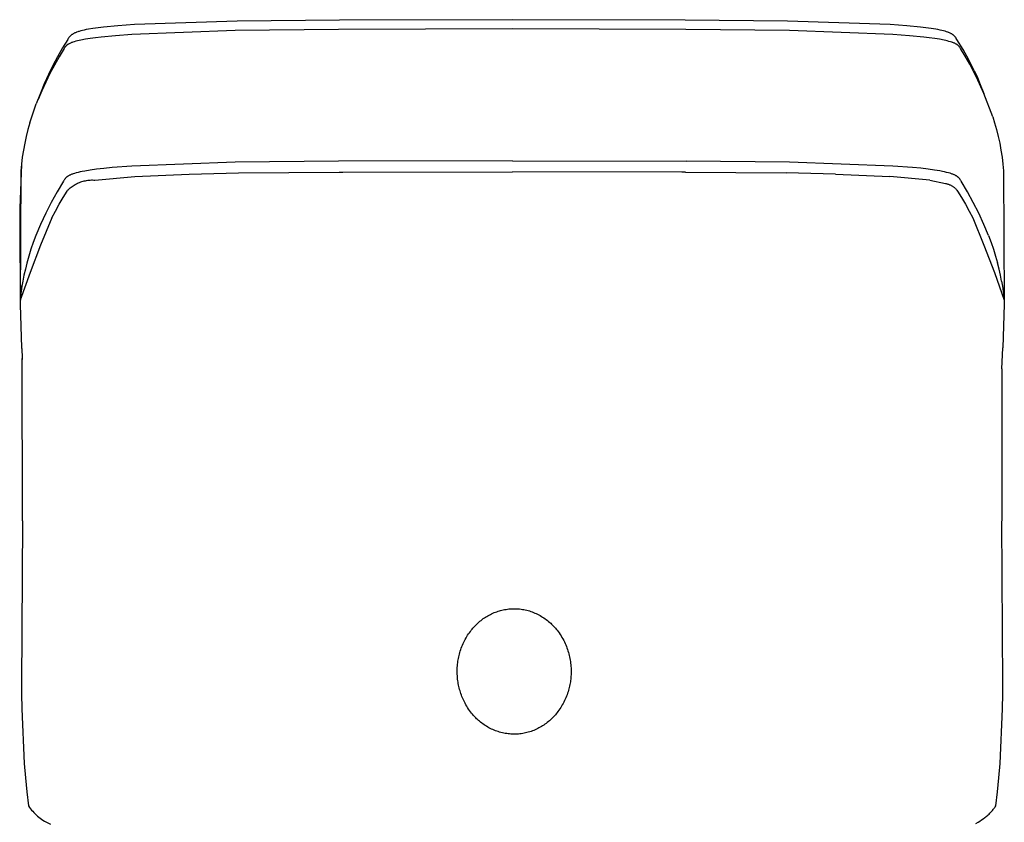
# Model space of a CAD drawing. Units: millimetres. Extents: x -194 to 113, y -225 to 172.
# Drawn here: x 67 to 112, y 136 to 172 of the extents above; entities that cross this region are included whole.
import ezdxf

# ---------------------------------------------------------------- set-up
doc = ezdxf.new("R2010")
doc.units = ezdxf.units.MM
doc.header["$MEASUREMENT"] = 0
doc.layers.add('Default', color=255, linetype='Continuous')

msp = doc.modelspace()

# ---------------------------------------------------------------- linework, layer by layer
at = {"layer": 'Default'}
for p, q in [((72.572, 171.928), (71.805, 171.872)), ((77.228, 172.079), (72.572, 171.928)), ((81.886, 172.125), (77.228, 172.079)), ((89.747, 172.15), (81.886, 172.125)), ((97.607, 172.125), (89.747, 172.15)), ((102.265, 172.079), (97.607, 172.125)), ((106.921, 171.928), (102.265, 172.079)), ((107.681, 171.873), (106.921, 171.928)), ((69.741, 171.484), (69.722, 171.471)), ((69.76, 171.496), (69.741, 171.484)), ((69.78, 171.507), (69.76, 171.496)), ((69.804, 171.521), (69.78, 171.507)), ((69.83, 171.534), (69.804, 171.521)), ((69.855, 171.546), (69.83, 171.534)), ((69.881, 171.558), (69.855, 171.546)), ((69.907, 171.569), (69.881, 171.558)), ((69.933, 171.579), (69.907, 171.569)), ((69.987, 171.598), (69.933, 171.579)), ((70.022, 171.61), (69.987, 171.598)), ((70.057, 171.621), (70.022, 171.61)), ((70.129, 171.641), (70.057, 171.621)), ((70.2, 171.66), (70.129, 171.641)), ((70.273, 171.676), (70.2, 171.66)), ((70.372, 171.697), (70.273, 171.676)), ((70.472, 171.716), (70.372, 171.697)), ((70.672, 171.748), (70.472, 171.716)), ((70.915, 171.782), (70.672, 171.748)), ((71.159, 171.811), (70.915, 171.782)), ((71.805, 171.872), (71.159, 171.811)), ((72.45, 171.474), (71.696, 171.418)), ((77.148, 171.652), (72.45, 171.474)), ((81.85, 171.708), (77.148, 171.652)), ((89.747, 171.735), (81.85, 171.708)), ((97.643, 171.709), (89.747, 171.735)), ((102.345, 171.653), (97.643, 171.709)), ((107.043, 171.474), (102.345, 171.653)), ((107.807, 171.418), (107.043, 171.474)), ((108.303, 171.814), (107.681, 171.873)), ((108.55, 171.785), (108.303, 171.814)), ((108.796, 171.751), (108.55, 171.785)), ((109, 171.719), (108.796, 171.751)), ((109.101, 171.7), (109, 171.719)), ((109.202, 171.679), (109.101, 171.7)), ((109.276, 171.662), (109.202, 171.679)), ((109.349, 171.644), (109.276, 171.662)), ((109.421, 171.624), (109.349, 171.644)), ((109.493, 171.601), (109.421, 171.624)), ((109.547, 171.582), (109.493, 171.601)), ((109.574, 171.572), (109.547, 171.582)), ((109.601, 171.561), (109.574, 171.572)), ((109.627, 171.55), (109.601, 171.561)), ((109.653, 171.538), (109.627, 171.55)), ((109.679, 171.525), (109.653, 171.538)), ((109.704, 171.511), (109.679, 171.525)), ((109.724, 171.5), (109.704, 171.511)), ((109.744, 171.488), (109.724, 171.5)), ((109.763, 171.475), (109.744, 171.488)), ((109.782, 171.462), (109.763, 171.475)), ((69.529, 171.256), (69.291, 170.866)), ((69.542, 171.028), (69.525, 171.016)), ((69.555, 171.296), (69.529, 171.256)), ((69.56, 171.039), (69.542, 171.028)), ((69.568, 171.316), (69.555, 171.296)), ((69.579, 171.049), (69.56, 171.039)), ((69.582, 171.336), (69.568, 171.316)), ((69.597, 171.059), (69.579, 171.049)), ((69.595, 171.352), (69.582, 171.336)), ((69.607, 171.368), (69.595, 171.352)), ((69.624, 171.072), (69.597, 171.059)), ((69.621, 171.383), (69.607, 171.368)), ((69.628, 171.39), (69.621, 171.383)), ((69.652, 171.085), (69.624, 171.072)), ((69.635, 171.398), (69.628, 171.39)), ((69.643, 171.406), (69.635, 171.398)), ((69.651, 171.414), (69.643, 171.406)), ((69.66, 171.421), (69.651, 171.414)), ((69.68, 171.096), (69.652, 171.085)), ((69.668, 171.429), (69.66, 171.421)), ((69.677, 171.436), (69.668, 171.429)), ((69.686, 171.443), (69.677, 171.436)), ((69.708, 171.107), (69.68, 171.096)), ((69.694, 171.451), (69.686, 171.443)), ((69.704, 171.457), (69.694, 171.451)), ((69.722, 171.471), (69.704, 171.457)), ((69.736, 171.118), (69.708, 171.107)), ((69.765, 171.128), (69.736, 171.118)), ((69.823, 171.146), (69.765, 171.128)), ((69.897, 171.167), (69.823, 171.146)), ((69.972, 171.187), (69.897, 171.167)), ((70.048, 171.204), (69.972, 171.187)), ((70.123, 171.22), (70.048, 171.204)), ((70.333, 171.26), (70.123, 171.22)), ((70.545, 171.293), (70.333, 171.26)), ((70.8, 171.327), (70.545, 171.293)), ((71.055, 171.357), (70.8, 171.327)), ((71.696, 171.418), (71.055, 171.357)), ((108.451, 171.356), (107.807, 171.418)), ((108.705, 171.326), (108.451, 171.356)), ((108.958, 171.291), (108.705, 171.326)), ((109.168, 171.258), (108.958, 171.291)), ((109.376, 171.219), (109.168, 171.258)), ((109.451, 171.203), (109.376, 171.219)), ((109.526, 171.185), (109.451, 171.203)), ((109.601, 171.166), (109.526, 171.185)), ((109.674, 171.145), (109.601, 171.166)), ((109.729, 171.128), (109.674, 171.145)), ((109.755, 171.118), (109.729, 171.128)), ((109.782, 171.108), (109.755, 171.118)), ((109.791, 171.455), (109.782, 171.462)), ((109.809, 171.098), (109.782, 171.108)), ((109.8, 171.448), (109.791, 171.455)), ((109.809, 171.441), (109.8, 171.448)), ((109.818, 171.433), (109.809, 171.441)), ((109.835, 171.087), (109.809, 171.098)), ((109.827, 171.426), (109.818, 171.433)), ((109.835, 171.418), (109.827, 171.426)), ((109.843, 171.41), (109.835, 171.418)), ((109.861, 171.076), (109.835, 171.087)), ((109.852, 171.402), (109.843, 171.41)), ((109.859, 171.395), (109.852, 171.402)), ((109.866, 171.387), (109.859, 171.395)), ((109.886, 171.063), (109.861, 171.076)), ((109.873, 171.379), (109.866, 171.387)), ((109.88, 171.371), (109.873, 171.379)), ((109.887, 171.363), (109.88, 171.371)), ((109.905, 171.053), (109.886, 171.063)), ((109.894, 171.355), (109.887, 171.363)), ((109.907, 171.338), (109.894, 171.355)), ((109.924, 171.043), (109.905, 171.053)), ((109.921, 171.318), (109.907, 171.338)), ((109.935, 171.298), (109.921, 171.318)), ((109.942, 171.032), (109.924, 171.043)), ((109.962, 171.256), (109.935, 171.298)), ((109.961, 171.021), (109.942, 171.032)), ((110.24, 170.792), (109.962, 171.256)), ((69.291, 170.866), (69.066, 170.469)), ((69.362, 170.837), (69.137, 170.466)), ((69.386, 170.874), (69.362, 170.837)), ((69.398, 170.892), (69.386, 170.874)), ((69.404, 170.901), (69.398, 170.892)), ((69.411, 170.91), (69.404, 170.901)), ((69.416, 170.917), (69.411, 170.91)), ((69.422, 170.924), (69.416, 170.917)), ((69.428, 170.931), (69.422, 170.924)), ((69.434, 170.938), (69.428, 170.931)), ((69.44, 170.944), (69.434, 170.938)), ((69.446, 170.951), (69.44, 170.944)), ((69.453, 170.958), (69.446, 170.951)), ((69.459, 170.964), (69.453, 170.958)), ((69.467, 170.971), (69.459, 170.964)), ((69.475, 170.978), (69.467, 170.971)), ((69.483, 170.985), (69.475, 170.978)), ((69.491, 170.991), (69.483, 170.985)), ((69.499, 170.998), (69.491, 170.991)), ((69.507, 171.004), (69.499, 170.998)), ((69.516, 171.01), (69.507, 171.004)), ((69.525, 171.016), (69.516, 171.01)), ((109.969, 171.015), (109.961, 171.021)), ((109.978, 171.009), (109.969, 171.015)), ((109.987, 171.003), (109.978, 171.009)), ((109.995, 170.996), (109.987, 171.003)), ((110.004, 170.989), (109.995, 170.996)), ((110.012, 170.983), (110.004, 170.989)), ((110.02, 170.976), (110.012, 170.983)), ((110.028, 170.968), (110.02, 170.976)), ((110.035, 170.962), (110.028, 170.968)), ((110.041, 170.955), (110.035, 170.962)), ((110.048, 170.949), (110.041, 170.955)), ((110.054, 170.942), (110.048, 170.949)), ((110.06, 170.935), (110.054, 170.942)), ((110.066, 170.928), (110.06, 170.935)), ((110.072, 170.921), (110.066, 170.928)), ((110.078, 170.913), (110.072, 170.921)), ((110.085, 170.904), (110.078, 170.913)), ((110.091, 170.895), (110.085, 170.904)), ((110.104, 170.876), (110.091, 170.895)), ((110.129, 170.837), (110.104, 170.876)), ((110.34, 170.487), (110.129, 170.837)), ((110.502, 170.319), (110.24, 170.792)), ((69.066, 170.469), (68.853, 170.065)), ((69.137, 170.466), (68.922, 170.089)), ((110.542, 170.132), (110.34, 170.487)), ((110.749, 169.837), (110.502, 170.319)), ((110.734, 169.771), (110.542, 170.132)), ((68.719, 169.705), (68.528, 169.316)), ((68.853, 170.065), (68.652, 169.655)), ((68.922, 170.089), (68.719, 169.705)), ((110.917, 169.406), (110.734, 169.771)), ((110.749, 169.837), (110.876, 169.56)), ((68.464, 169.239), (68.288, 168.817)), ((68.528, 169.316), (68.348, 168.922)), ((68.652, 169.655), (68.464, 169.239)), ((110.876, 169.56), (110.996, 169.281)), ((111.192, 168.799), (110.917, 169.406)), ((110.996, 169.281), (111.192, 168.799)), ((68.286, 168.812), (68.1, 168.318)), ((68.348, 168.922), (68.18, 168.522)), ((68.288, 168.817), (68.286, 168.812)), ((111.589, 167.733), (111.192, 168.799)), ((67.811, 167.465), (68.1, 168.318)), ((67.811, 167.465), (67.723, 167.155)), ((111.589, 167.733), (111.673, 167.466)), ((111.673, 167.466), (111.76, 167.156)), ((67.723, 167.155), (67.644, 166.844)), ((111.76, 167.156), (111.838, 166.845)), ((67.644, 166.844), (67.575, 166.53)), ((111.838, 166.845), (111.907, 166.531)), ((67.515, 166.214), (67.464, 165.897)), ((67.575, 166.53), (67.515, 166.214)), ((111.907, 166.531), (111.966, 166.215)), ((111.966, 166.215), (112.015, 165.898)), ((67.464, 165.897), (67.423, 165.578)), ((77.144, 165.669), (72.442, 165.493)), ((81.849, 165.714), (77.144, 165.669)), ((89.747, 165.737), (81.849, 165.714)), ((89.747, 165.737), (97.644, 165.714)), ((102.349, 165.667), (97.644, 165.714)), ((107.051, 165.496), (102.349, 165.667)), ((112.015, 165.898), (112.056, 165.579)), ((67.423, 165.578), (67.359, 163.58)), ((67.399, 165.28), (67.361, 159.26)), ((67.423, 165.578), (67.399, 165.28)), ((70, 165.207), (69.917, 165.185)), ((70.092, 165.228), (70, 165.207)), ((70.193, 165.249), (70.092, 165.228)), ((70.303, 165.27), (70.193, 165.249)), ((70.552, 165.311), (70.303, 165.27)), ((70.844, 165.351), (70.552, 165.311)), ((71.178, 165.389), (70.844, 165.351)), ((71.556, 165.426), (71.178, 165.389)), ((72.442, 165.493), (71.556, 165.426)), ((77.289, 165.188), (81.869, 165.211)), ((81.869, 165.211), (82.035, 165.212)), ((82.035, 165.212), (89.747, 165.234)), ((97.458, 165.212), (89.747, 165.234)), ((97.624, 165.211), (97.458, 165.212)), ((97.624, 165.211), (102.204, 165.188)), ((107.937, 165.429), (107.051, 165.496)), ((108.315, 165.392), (107.937, 165.429)), ((108.649, 165.353), (108.315, 165.392)), ((108.941, 165.313), (108.649, 165.353)), ((109.19, 165.272), (108.941, 165.313)), ((109.3, 165.251), (109.19, 165.272)), ((109.401, 165.23), (109.3, 165.251)), ((109.492, 165.208), (109.401, 165.23)), ((109.575, 165.187), (109.492, 165.208)), ((112.056, 165.579), (112.079, 165.285)), ((112.079, 165.285), (112.117, 159.273)), ((69.332, 164.804), (69.049, 164.327)), ((69.35, 164.833), (69.332, 164.804)), ((69.364, 164.855), (69.35, 164.833)), ((69.378, 164.877), (69.364, 164.855)), ((69.385, 164.889), (69.378, 164.877)), ((69.393, 164.9), (69.385, 164.889)), ((69.402, 164.911), (69.393, 164.9)), ((69.41, 164.922), (69.402, 164.911)), ((69.419, 164.933), (69.41, 164.922)), ((69.429, 164.944), (69.419, 164.933)), ((69.439, 164.955), (69.429, 164.944)), ((69.451, 164.966), (69.439, 164.955)), ((69.462, 164.977), (69.451, 164.966)), ((69.475, 164.988), (69.462, 164.977)), ((69.488, 164.999), (69.475, 164.988)), ((69.503, 165.01), (69.488, 164.999)), ((69.518, 165.021), (69.503, 165.01)), ((69.535, 165.032), (69.518, 165.021)), ((69.553, 165.043), (69.535, 165.032)), ((69.572, 165.054), (69.553, 165.043)), ((69.592, 165.065), (69.572, 165.054)), ((69.613, 165.076), (69.592, 165.065)), ((69.636, 165.087), (69.613, 165.076)), ((69.661, 165.098), (69.636, 165.087)), ((69.687, 165.109), (69.661, 165.098)), ((69.714, 165.12), (69.687, 165.109)), ((69.744, 165.131), (69.714, 165.12)), ((69.775, 165.142), (69.744, 165.131)), ((69.842, 165.164), (69.775, 165.142)), ((69.917, 165.185), (69.842, 165.164)), ((70.071, 164.753), (70.122, 164.773)), ((70.122, 164.773), (70.174, 164.79)), ((70.174, 164.79), (70.226, 164.805)), ((70.226, 164.805), (70.279, 164.819)), ((70.279, 164.819), (70.332, 164.831)), ((70.332, 164.831), (70.386, 164.841)), ((70.386, 164.841), (70.44, 164.849)), ((70.44, 164.849), (70.495, 164.855)), ((70.495, 164.855), (70.549, 164.859)), ((70.549, 164.859), (70.604, 164.862)), ((70.604, 164.862), (70.658, 164.862)), ((70.658, 164.862), (70.713, 164.861)), ((70.713, 164.861), (70.767, 164.857)), ((70.767, 164.857), (72.582, 165.028)), ((72.582, 165.028), (75.059, 165.13)), ((75.059, 165.13), (77.289, 165.188)), ((104.434, 165.131), (102.204, 165.188)), ((104.434, 165.131), (106.91, 165.027)), ((108.725, 164.858), (106.91, 165.027)), ((108.725, 164.858), (109.442, 164.703)), ((109.65, 165.165), (109.575, 165.187)), ((109.718, 165.144), (109.65, 165.165)), ((109.749, 165.133), (109.718, 165.144)), ((109.778, 165.122), (109.749, 165.133)), ((109.805, 165.111), (109.778, 165.122)), ((109.831, 165.1), (109.805, 165.111)), ((109.856, 165.089), (109.831, 165.1)), ((109.879, 165.078), (109.856, 165.089)), ((109.9, 165.067), (109.879, 165.078)), ((109.92, 165.056), (109.9, 165.067)), ((109.939, 165.045), (109.92, 165.056)), ((109.957, 165.034), (109.939, 165.045)), ((109.973, 165.023), (109.957, 165.034)), ((109.989, 165.011), (109.973, 165.023)), ((110.003, 165), (109.989, 165.011)), ((110.017, 164.989), (110.003, 165)), ((110.029, 164.978), (110.017, 164.989)), ((110.041, 164.967), (110.029, 164.978)), ((110.052, 164.956), (110.041, 164.967)), ((110.062, 164.945), (110.052, 164.956)), ((110.072, 164.934), (110.062, 164.945)), ((110.081, 164.923), (110.072, 164.934)), ((110.09, 164.911), (110.081, 164.923)), ((110.098, 164.9), (110.09, 164.911)), ((110.106, 164.889), (110.098, 164.9)), ((110.113, 164.878), (110.106, 164.889)), ((110.127, 164.856), (110.113, 164.878)), ((110.141, 164.833), (110.127, 164.856)), ((110.159, 164.803), (110.141, 164.833)), ((110.442, 164.327), (110.159, 164.803)), ((69.049, 164.327), (68.781, 163.841)), ((69.318, 164.062), (69.504, 164.36)), ((69.504, 164.36), (69.527, 164.395)), ((69.527, 164.395), (69.567, 164.433)), ((69.567, 164.433), (69.607, 164.47)), ((69.607, 164.47), (69.648, 164.505)), ((69.648, 164.505), (69.691, 164.539)), ((69.691, 164.539), (69.735, 164.572)), ((69.735, 164.572), (69.78, 164.603)), ((69.78, 164.603), (69.826, 164.632)), ((69.826, 164.632), (69.874, 164.66)), ((69.874, 164.66), (69.922, 164.686)), ((69.922, 164.686), (69.971, 164.71)), ((69.971, 164.71), (70.02, 164.733)), ((70.02, 164.733), (70.071, 164.753)), ((109.442, 164.703), (109.469, 164.698)), ((109.469, 164.698), (109.497, 164.692)), ((109.497, 164.692), (109.524, 164.686)), ((109.524, 164.686), (109.551, 164.678)), ((109.551, 164.678), (109.578, 164.669)), ((109.578, 164.669), (109.605, 164.66)), ((109.605, 164.66), (109.631, 164.649)), ((109.631, 164.649), (109.657, 164.638)), ((109.657, 164.638), (109.682, 164.625)), ((109.682, 164.625), (109.707, 164.612)), ((109.707, 164.612), (109.732, 164.598)), ((109.732, 164.598), (109.756, 164.584)), ((109.756, 164.584), (109.779, 164.568)), ((109.779, 164.568), (109.802, 164.552)), ((109.802, 164.552), (109.825, 164.535)), ((109.825, 164.535), (109.846, 164.517)), ((109.846, 164.517), (109.868, 164.498)), ((109.868, 164.498), (109.888, 164.479)), ((109.888, 164.479), (109.908, 164.459)), ((109.908, 164.459), (109.927, 164.438)), ((109.927, 164.438), (109.946, 164.417)), ((109.946, 164.417), (109.963, 164.395)), ((109.963, 164.395), (109.987, 164.361)), ((109.987, 164.361), (110.172, 164.062)), ((110.708, 163.841), (110.442, 164.327)), ((69.14, 163.758), (69.318, 164.062)), ((110.172, 164.062), (110.35, 163.759)), ((67.359, 163.58), (67.346, 161.58)), ((68.781, 163.841), (68.531, 163.347)), ((68.808, 163.138), (68.97, 163.451)), ((68.97, 163.451), (69.14, 163.758)), ((110.35, 163.759), (110.519, 163.451)), ((110.519, 163.451), (110.68, 163.139)), ((110.957, 163.346), (110.708, 163.841)), ((68.531, 163.347), (68.297, 162.843)), ((68.808, 163.138), (68.297, 161.902)), ((110.68, 163.139), (111.188, 161.903)), ((111.189, 162.844), (110.957, 163.346)), ((68.297, 162.843), (68.08, 162.333)), ((111.404, 162.333), (111.189, 162.844)), ((68.08, 162.333), (67.966, 162.026)), ((111.404, 162.333), (111.518, 162.026)), ((67.859, 161.716), (67.762, 161.403)), ((68.297, 161.902), (67.817, 160.654)), ((67.966, 162.026), (67.859, 161.716)), ((111.188, 161.903), (111.665, 160.655)), ((111.518, 162.026), (111.624, 161.716)), ((111.624, 161.716), (111.721, 161.403)), ((67.346, 161.58), (67.386, 159.58)), ((67.762, 161.403), (67.673, 161.087)), ((111.721, 161.403), (111.809, 161.088)), ((67.603, 160.814), (67.541, 160.538)), ((67.673, 161.087), (67.603, 160.814)), ((111.878, 160.814), (111.809, 161.088)), ((111.94, 160.539), (111.878, 160.814)), ((67.817, 160.654), (67.368, 159.394)), ((67.541, 160.538), (67.486, 160.261)), ((111.665, 160.655), (112.11, 159.396)), ((111.994, 160.262), (111.94, 160.539)), ((67.447, 160.035), (67.414, 159.808)), ((67.486, 160.261), (67.447, 160.035)), ((111.994, 160.262), (112.032, 160.036)), ((112.032, 160.036), (112.065, 159.809)), ((67.386, 159.58), (67.362, 159.207)), ((67.414, 159.808), (67.386, 159.58)), ((112.065, 159.809), (112.093, 159.581)), ((112.093, 159.581), (112.116, 159.211)), ((67.362, 159.207), (67.435, 157.236)), ((112.116, 159.211), (112.043, 157.237)), ((67.435, 157.236), (67.438, 157.157)), ((67.436, 157.201), (67.452, 156.755)), ((112.012, 156.275), (112.043, 157.237)), ((67.452, 156.755), (67.453, 156.73)), ((67.473, 149.357), (67.452, 156.743)), ((67.453, 156.73), (67.454, 156.705)), ((112.012, 156.275), (112.004, 149.357)), ((67.473, 149.357), (67.43, 141.896)), ((112.048, 141.894), (112.004, 149.352)), ((88.64, 145.052), (88.695, 145.082)), ((88.695, 145.082), (88.75, 145.111)), ((88.75, 145.111), (88.806, 145.138)), ((88.806, 145.138), (88.863, 145.164)), ((88.863, 145.164), (88.921, 145.189)), ((88.921, 145.189), (88.979, 145.211)), ((88.979, 145.211), (89.037, 145.233)), ((89.037, 145.233), (89.096, 145.253)), ((89.096, 145.253), (89.156, 145.271)), ((89.156, 145.271), (89.216, 145.288)), ((89.216, 145.288), (89.276, 145.303)), ((89.276, 145.303), (89.337, 145.317)), ((89.337, 145.317), (89.398, 145.329)), ((89.398, 145.329), (89.459, 145.34)), ((89.459, 145.34), (89.521, 145.349)), ((89.521, 145.349), (89.583, 145.356)), ((89.583, 145.356), (89.644, 145.362)), ((89.644, 145.362), (89.706, 145.366)), ((89.706, 145.366), (89.768, 145.369)), ((89.768, 145.369), (89.83, 145.37)), ((89.83, 145.37), (89.892, 145.369)), ((89.892, 145.369), (89.954, 145.367)), ((89.954, 145.367), (90.015, 145.363)), ((90.015, 145.363), (90.08, 145.357)), ((90.08, 145.357), (90.144, 145.349)), ((90.144, 145.349), (90.209, 145.339)), ((90.209, 145.339), (90.272, 145.328)), ((90.272, 145.328), (90.336, 145.315)), ((90.336, 145.315), (90.399, 145.3)), ((90.399, 145.3), (90.462, 145.283)), ((90.462, 145.283), (90.524, 145.265)), ((90.524, 145.265), (90.587, 145.244)), ((90.587, 145.244), (90.65, 145.222)), ((90.65, 145.222), (90.712, 145.198)), ((90.712, 145.198), (90.773, 145.172)), ((90.773, 145.172), (90.833, 145.145)), ((90.833, 145.145), (90.893, 145.116)), ((90.893, 145.116), (90.952, 145.085)), ((90.952, 145.085), (91.011, 145.053)), ((88.043, 144.581), (88.087, 144.627)), ((88.087, 144.627), (88.133, 144.672)), ((88.133, 144.672), (88.179, 144.715)), ((88.179, 144.715), (88.227, 144.758)), ((88.227, 144.758), (88.275, 144.799)), ((88.275, 144.799), (88.325, 144.839)), ((88.325, 144.839), (88.375, 144.878)), ((88.375, 144.878), (88.427, 144.916)), ((88.427, 144.916), (88.479, 144.952)), ((88.479, 144.952), (88.532, 144.987)), ((88.532, 144.987), (88.587, 145.021)), ((88.587, 145.021), (88.64, 145.052)), ((91.011, 145.053), (91.069, 145.02)), ((91.069, 145.02), (91.125, 144.985)), ((91.125, 144.985), (91.181, 144.948)), ((91.181, 144.948), (91.236, 144.91)), ((91.236, 144.91), (91.29, 144.871)), ((91.29, 144.871), (91.343, 144.83)), ((91.343, 144.83), (91.395, 144.788)), ((91.395, 144.788), (91.446, 144.745)), ((91.446, 144.745), (91.491, 144.705)), ((91.491, 144.705), (91.535, 144.664)), ((91.535, 144.664), (91.579, 144.621)), ((91.579, 144.621), (91.621, 144.578)), ((87.714, 144.16), (87.754, 144.22)), ((87.754, 144.22), (87.795, 144.279)), ((87.795, 144.279), (87.837, 144.337)), ((87.837, 144.337), (87.876, 144.388)), ((87.876, 144.388), (87.916, 144.438)), ((87.916, 144.438), (87.957, 144.486)), ((87.957, 144.486), (87.999, 144.534)), ((87.999, 144.534), (88.043, 144.581)), ((91.621, 144.578), (91.662, 144.534)), ((91.662, 144.534), (91.702, 144.489)), ((91.702, 144.489), (91.741, 144.442)), ((91.741, 144.442), (91.779, 144.396)), ((91.779, 144.396), (91.828, 144.332)), ((91.828, 144.332), (91.875, 144.268)), ((91.875, 144.268), (91.92, 144.202)), ((91.92, 144.202), (91.963, 144.135)), ((87.452, 143.648), (87.48, 143.714)), ((87.48, 143.714), (87.509, 143.78)), ((87.509, 143.78), (87.539, 143.846)), ((87.539, 143.846), (87.571, 143.91)), ((87.571, 143.91), (87.605, 143.974)), ((87.605, 143.974), (87.64, 144.037)), ((87.64, 144.037), (87.676, 144.099)), ((87.676, 144.099), (87.714, 144.16)), ((91.963, 144.135), (92.004, 144.066)), ((92.004, 144.066), (92.043, 143.997)), ((92.043, 143.997), (92.081, 143.926)), ((92.081, 143.926), (92.116, 143.855)), ((92.116, 143.855), (92.147, 143.789)), ((92.147, 143.789), (92.175, 143.723)), ((92.175, 143.723), (92.203, 143.657)), ((87.323, 143.241), (87.34, 143.306)), ((87.34, 143.306), (87.359, 143.375)), ((87.359, 143.375), (87.38, 143.444)), ((87.38, 143.444), (87.403, 143.513)), ((87.403, 143.513), (87.427, 143.58)), ((87.427, 143.58), (87.452, 143.648)), ((92.203, 143.657), (92.228, 143.589)), ((92.228, 143.589), (92.252, 143.521)), ((92.252, 143.521), (92.275, 143.453)), ((92.275, 143.453), (92.296, 143.384)), ((92.296, 143.384), (92.315, 143.314)), ((92.315, 143.314), (92.333, 143.244)), ((87.249, 142.777), (87.255, 142.844)), ((87.255, 142.844), (87.263, 142.911)), ((87.263, 142.911), (87.272, 142.977)), ((87.272, 142.977), (87.282, 143.043)), ((87.282, 143.043), (87.295, 143.109)), ((87.295, 143.109), (87.308, 143.175)), ((87.308, 143.175), (87.323, 143.241)), ((92.333, 143.244), (92.349, 143.174)), ((92.349, 143.174), (92.363, 143.103)), ((92.363, 143.103), (92.376, 143.032)), ((92.376, 143.032), (92.387, 142.961)), ((92.387, 142.961), (92.397, 142.89)), ((92.397, 142.89), (92.405, 142.818)), ((87.239, 142.547), (87.24, 142.624)), ((87.239, 142.47), (87.239, 142.547)), ((87.242, 142.393), (87.239, 142.47)), ((87.24, 142.624), (87.243, 142.7)), ((87.246, 142.316), (87.242, 142.393)), ((87.243, 142.7), (87.249, 142.777)), ((92.405, 142.818), (92.411, 142.746)), ((92.411, 142.746), (92.415, 142.682)), ((92.415, 142.682), (92.418, 142.618)), ((92.419, 142.426), (92.417, 142.362)), ((92.418, 142.618), (92.42, 142.554)), ((92.42, 142.49), (92.419, 142.426)), ((92.42, 142.554), (92.42, 142.49)), ((87.253, 142.24), (87.246, 142.316)), ((87.261, 142.163), (87.253, 142.24)), ((87.269, 142.096), (87.261, 142.163)), ((87.279, 142.03), (87.269, 142.096)), ((87.291, 141.964), (87.279, 142.03)), ((87.304, 141.898), (87.291, 141.964)), ((92.374, 141.979), (92.362, 141.916)), ((92.385, 142.043), (92.374, 141.979)), ((92.394, 142.106), (92.385, 142.043)), ((92.402, 142.17), (92.394, 142.106)), ((92.408, 142.234), (92.402, 142.17)), ((92.413, 142.298), (92.408, 142.234)), ((92.417, 142.362), (92.413, 142.298)), ((67.43, 141.896), (67.432, 141.496)), ((67.432, 141.496), (67.449, 140.815)), ((87.318, 141.832), (87.304, 141.898)), ((87.333, 141.767), (87.318, 141.832)), ((87.35, 141.701), (87.333, 141.767)), ((87.369, 141.637), (87.35, 141.701)), ((87.389, 141.573), (87.369, 141.637)), ((87.41, 141.509), (87.389, 141.573)), ((87.432, 141.445), (87.41, 141.509)), ((92.257, 141.522), (92.233, 141.454)), ((92.279, 141.59), (92.257, 141.522)), ((92.3, 141.659), (92.279, 141.59)), ((92.319, 141.729), (92.3, 141.659)), ((92.335, 141.791), (92.319, 141.729)), ((92.349, 141.854), (92.335, 141.791)), ((92.362, 141.916), (92.349, 141.854)), ((112.028, 140.818), (112.045, 141.499)), ((112.045, 141.499), (112.048, 141.894)), ((87.456, 141.383), (87.432, 141.445)), ((87.481, 141.32), (87.456, 141.383)), ((87.508, 141.258), (87.481, 141.32)), ((87.536, 141.197), (87.508, 141.258)), ((87.565, 141.137), (87.536, 141.197)), ((87.6, 141.069), (87.565, 141.137)), ((87.637, 141.002), (87.6, 141.069)), ((92.055, 141.06), (92.02, 140.997)), ((92.088, 141.123), (92.055, 141.06)), ((92.12, 141.188), (92.088, 141.123)), ((92.151, 141.253), (92.12, 141.188)), ((92.18, 141.32), (92.151, 141.253)), ((92.207, 141.386), (92.18, 141.32)), ((92.233, 141.454), (92.207, 141.386)), ((67.449, 140.815), (67.555, 138.325)), ((87.675, 140.936), (87.637, 141.002)), ((87.715, 140.871), (87.675, 140.936)), ((87.757, 140.807), (87.715, 140.871)), ((87.8, 140.744), (87.757, 140.807)), ((87.845, 140.683), (87.8, 140.744)), ((87.892, 140.622), (87.845, 140.683)), ((87.928, 140.578), (87.892, 140.622)), ((91.743, 140.595), (91.702, 140.546)), ((91.783, 140.645), (91.743, 140.595)), ((91.822, 140.695), (91.783, 140.645)), ((91.864, 140.754), (91.822, 140.695)), ((91.905, 140.813), (91.864, 140.754)), ((91.945, 140.873), (91.905, 140.813)), ((91.983, 140.934), (91.945, 140.873)), ((92.02, 140.997), (91.983, 140.934)), ((111.923, 138.325), (112.028, 140.818)), ((87.965, 140.534), (87.928, 140.578)), ((88.003, 140.491), (87.965, 140.534)), ((88.042, 140.449), (88.003, 140.491)), ((88.082, 140.408), (88.042, 140.449)), ((88.122, 140.368), (88.082, 140.408)), ((88.164, 140.329), (88.122, 140.368)), ((88.206, 140.29), (88.164, 140.329)), ((88.255, 140.248), (88.206, 140.29)), ((88.306, 140.207), (88.255, 140.248)), ((88.357, 140.167), (88.306, 140.207)), ((88.409, 140.128), (88.357, 140.167)), ((91.284, 140.154), (91.232, 140.116)), ((91.334, 140.192), (91.284, 140.154)), ((91.384, 140.233), (91.334, 140.192)), ((91.432, 140.274), (91.384, 140.233)), ((91.48, 140.317), (91.432, 140.274)), ((91.526, 140.36), (91.48, 140.317)), ((91.572, 140.405), (91.526, 140.36)), ((91.616, 140.451), (91.572, 140.405)), ((91.659, 140.498), (91.616, 140.451)), ((91.702, 140.546), (91.659, 140.498)), ((88.463, 140.091), (88.409, 140.128)), ((88.517, 140.055), (88.463, 140.091)), ((88.572, 140.021), (88.517, 140.055)), ((88.628, 139.988), (88.572, 140.021)), ((88.685, 139.956), (88.628, 139.988)), ((88.743, 139.926), (88.685, 139.956)), ((88.801, 139.898), (88.743, 139.926)), ((88.86, 139.871), (88.801, 139.898)), ((88.92, 139.845), (88.86, 139.871)), ((88.98, 139.821), (88.92, 139.845)), ((89.041, 139.799), (88.98, 139.821)), ((89.103, 139.778), (89.041, 139.799)), ((89.166, 139.759), (89.103, 139.778)), ((89.23, 139.741), (89.166, 139.759)), ((89.295, 139.725), (89.23, 139.741)), ((89.359, 139.711), (89.295, 139.725)), ((89.425, 139.698), (89.359, 139.711)), ((89.49, 139.688), (89.425, 139.698)), ((89.556, 139.679), (89.49, 139.688)), ((90.219, 139.694), (90.155, 139.684)), ((90.283, 139.706), (90.219, 139.694)), ((90.347, 139.719), (90.283, 139.706)), ((90.411, 139.735), (90.347, 139.719)), ((90.474, 139.752), (90.411, 139.735)), ((90.537, 139.77), (90.474, 139.752)), ((90.599, 139.791), (90.537, 139.77)), ((90.66, 139.813), (90.599, 139.791)), ((90.721, 139.836), (90.66, 139.813)), ((90.781, 139.861), (90.721, 139.836)), ((90.841, 139.888), (90.781, 139.861)), ((90.9, 139.917), (90.841, 139.888)), ((90.958, 139.947), (90.9, 139.917)), ((91.015, 139.978), (90.958, 139.947)), ((91.072, 140.011), (91.015, 139.978)), ((91.126, 140.044), (91.072, 140.011)), ((91.179, 140.079), (91.126, 140.044)), ((91.232, 140.116), (91.179, 140.079)), ((89.622, 139.672), (89.556, 139.679)), ((89.68, 139.667), (89.622, 139.672)), ((89.739, 139.664), (89.68, 139.667)), ((89.797, 139.662), (89.739, 139.664)), ((89.856, 139.662), (89.797, 139.662)), ((89.914, 139.663), (89.856, 139.662)), ((89.973, 139.666), (89.914, 139.663)), ((90.031, 139.67), (89.973, 139.666)), ((90.09, 139.676), (90.031, 139.67)), ((90.155, 139.684), (90.09, 139.676)), ((67.555, 138.325), (67.605, 137.682)), ((111.874, 137.682), (111.923, 138.325)), ((67.605, 137.682), (67.669, 137.041)), ((111.809, 137.041), (111.874, 137.682)), ((67.669, 137.041), (67.752, 136.4)), ((111.727, 136.4), (111.809, 137.041)), ((67.752, 136.4), (67.795, 136.337)), ((67.795, 136.337), (67.841, 136.275)), ((67.841, 136.275), (67.889, 136.215)), ((67.889, 136.215), (67.939, 136.157)), ((67.939, 136.157), (67.991, 136.1)), ((111.49, 136.102), (111.524, 136.138)), ((111.524, 136.138), (111.552, 136.168)), ((111.552, 136.168), (111.579, 136.2)), ((111.579, 136.2), (111.605, 136.232)), ((111.605, 136.232), (111.631, 136.264)), ((111.631, 136.264), (111.656, 136.298)), ((111.656, 136.298), (111.681, 136.331)), ((111.681, 136.331), (111.704, 136.365)), ((111.704, 136.365), (111.727, 136.4)), ((67.991, 136.1), (68.045, 136.045)), ((68.045, 136.045), (68.101, 135.992)), ((68.101, 135.992), (68.158, 135.941)), ((68.158, 135.941), (68.217, 135.892)), ((68.217, 135.892), (68.278, 135.844)), ((68.278, 135.844), (68.34, 135.799)), ((68.34, 135.799), (68.403, 135.756)), ((68.403, 135.756), (68.468, 135.715)), ((68.468, 135.715), (68.751, 135.565)), ((110.823, 135.601), (110.924, 135.661)), ((110.924, 135.661), (111.005, 135.711)), ((111.005, 135.711), (111.084, 135.764)), ((111.084, 135.764), (111.162, 135.819)), ((111.162, 135.819), (111.238, 135.876)), ((111.238, 135.876), (111.276, 135.907)), ((111.276, 135.907), (111.313, 135.937)), ((111.313, 135.937), (111.35, 135.969)), ((111.35, 135.969), (111.386, 136.001)), ((111.386, 136.001), (111.422, 136.034)), ((111.422, 136.034), (111.456, 136.068)), ((111.456, 136.068), (111.49, 136.102))]:
    msp.add_line(p, q, dxfattribs=at)

doc.saveas('drawing.dxf')
